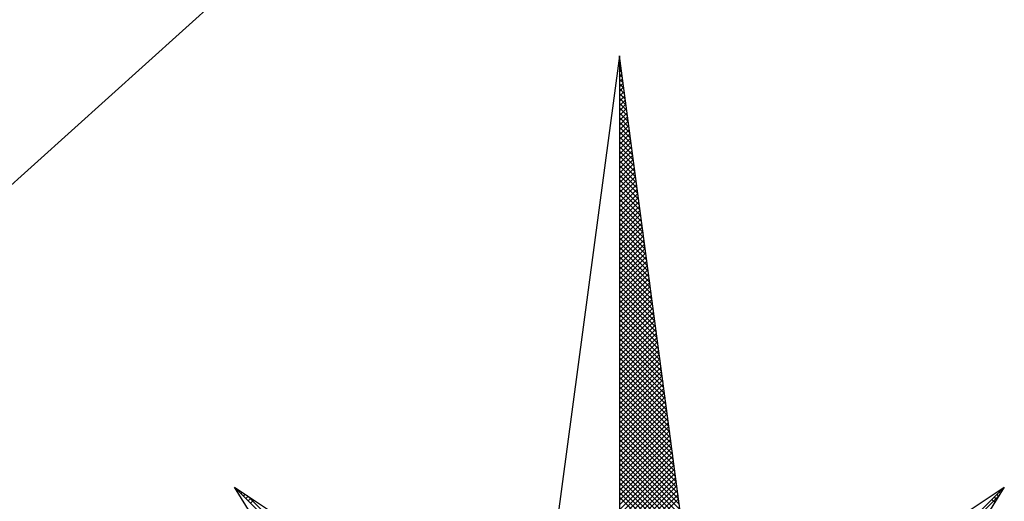
# Model space of a CAD drawing. Units: millimetres. Extents: x 2514518 to 3776018, y -6802699 to -6357199.
# Drawn here: x 2671446 to 2675442, y -6523679 to -6521723 of the extents above; entities that cross this region are included whole.
import ezdxf

# ---------------------------------------------------------------- set-up
doc = ezdxf.new("R2010")
doc.units = ezdxf.units.MM
doc.header["$LTSCALE"] = 100
doc.layers.add('도로', color=7, linetype='Continuous')

# ---------------------------------------------------------------- blocks, each defined once
blk = doc.blocks.new('*X7')
at = {"color": 0}
for p, q in [((97.959, 132.608), (97.962, 132.61)), ((98.048, 132.519), (98.071, 132.542)), ((98.136, 132.431), (98.18, 132.474)), ((98.225, 132.343), (98.289, 132.407)), ((102.962, 127.732), (98.285, 132.409)), ((98.313, 132.254), (98.397, 132.339)), ((98.401, 132.166), (98.506, 132.271)), ((95.142, 118.476), (97.154, 120.489)), ((95.318, 118.476), (97.358, 120.516)), ((95.495, 118.476), (97.562, 120.543)), ((95.672, 118.476), (97.766, 120.57)), ((95.849, 118.476), (97.97, 120.598)), ((96.026, 118.476), (98.174, 120.625)), ((96.202, 118.476), (98.378, 120.652)), ((96.379, 118.476), (98.582, 120.679)), ((96.556, 118.476), (98.786, 120.707)), ((96.733, 118.476), (98.99, 120.734)), ((96.909, 118.476), (99.194, 120.761)), ((97.086, 118.476), (99.277, 120.667)), ((99.091, 118.521), (97.127, 120.485)), ((99.093, 118.696), (97.283, 120.506)), ((99.097, 118.869), (97.439, 120.527)), ((99.103, 119.039), (97.595, 120.547)), ((99.112, 119.208), (97.751, 120.568)), ((99.122, 119.374), (97.907, 120.589)), ((99.134, 119.538), (98.063, 120.61)), ((99.149, 119.701), (98.219, 120.631)), ((99.165, 119.861), (98.375, 120.652)), ((92.667, 118.476), (94.298, 120.107)), ((92.844, 118.476), (94.502, 120.134)), ((93.02, 118.476), (94.706, 120.162)), ((93.197, 118.476), (94.91, 120.189)), ((93.374, 118.476), (95.114, 120.216)), ((93.551, 118.476), (95.318, 120.243)), ((93.727, 118.476), (95.522, 120.271)), ((93.904, 118.476), (95.726, 120.298)), ((94.081, 118.476), (95.93, 120.325)), ((94.258, 118.476), (96.134, 120.352)), ((95.954, 118.476), (94.32, 120.11)), ((94.435, 118.476), (96.338, 120.38)), ((96.131, 118.476), (94.476, 120.131)), ((94.611, 118.476), (96.542, 120.407)), ((96.307, 118.476), (94.632, 120.152)), ((94.788, 118.476), (96.746, 120.434)), ((96.484, 118.476), (94.788, 120.172)), ((96.661, 118.476), (94.944, 120.193)), ((94.965, 118.476), (96.95, 120.461)), ((96.838, 118.476), (95.1, 120.214)), ((97.015, 118.476), (95.256, 120.235)), ((97.191, 118.476), (95.412, 120.256)), ((97.368, 118.476), (95.568, 120.277)), ((97.545, 118.476), (95.724, 120.297)), ((97.722, 118.476), (95.88, 120.318)), ((97.898, 118.476), (96.036, 120.339)), ((98.075, 118.476), (96.191, 120.36)), ((98.252, 118.476), (96.347, 120.381)), ((98.429, 118.476), (96.503, 120.402)), ((98.606, 118.476), (96.659, 120.422)), ((98.782, 118.476), (96.815, 120.443)), ((98.959, 118.476), (96.971, 120.464)), ((97.263, 118.476), (99.243, 120.456)), ((97.44, 118.476), (99.212, 120.249)), ((90.369, 118.476), (91.645, 119.753)), ((90.546, 118.476), (91.849, 119.78)), ((90.722, 118.476), (92.053, 119.807)), ((90.899, 118.476), (92.257, 119.834)), ((91.076, 118.476), (92.461, 119.862)), ((91.253, 118.476), (92.665, 119.889)), ((91.429, 118.476), (92.869, 119.916)), ((91.606, 118.476), (93.073, 119.943)), ((92.949, 118.476), (91.669, 119.756)), ((91.783, 118.476), (93.277, 119.971)), ((93.125, 118.476), (91.825, 119.777)), ((91.96, 118.476), (93.481, 119.998)), ((93.302, 118.476), (91.981, 119.797)), ((92.137, 118.476), (93.685, 120.025)), ((93.479, 118.476), (92.137, 119.818)), ((93.656, 118.476), (92.293, 119.839)), ((92.313, 118.476), (93.89, 120.052)), ((93.833, 118.476), (92.449, 119.86)), ((92.49, 118.476), (94.094, 120.08)), ((94.009, 118.476), (92.605, 119.881)), ((94.186, 118.476), (92.761, 119.902)), ((94.363, 118.476), (92.917, 119.922)), ((94.54, 118.476), (93.073, 119.943)), ((94.716, 118.476), (93.229, 119.964)), ((94.893, 118.476), (93.384, 119.985)), ((95.07, 118.476), (93.54, 120.006)), ((95.247, 118.476), (93.696, 120.027)), ((95.424, 118.476), (93.852, 120.047)), ((95.6, 118.476), (94.008, 120.068)), ((95.777, 118.476), (94.164, 120.089)), ((97.617, 118.476), (99.186, 120.046)), ((97.793, 118.476), (99.163, 119.846)), ((88.071, 118.476), (88.993, 119.398)), ((88.247, 118.476), (89.197, 119.426)), ((88.424, 118.476), (89.401, 119.453)), ((88.601, 118.476), (89.605, 119.48)), ((88.778, 118.476), (89.809, 119.507)), ((88.955, 118.476), (90.013, 119.535)), ((89.943, 118.476), (89.018, 119.402)), ((89.131, 118.476), (90.217, 119.562)), ((90.12, 118.476), (89.174, 119.422)), ((89.308, 118.476), (90.421, 119.589)), ((90.297, 118.476), (89.33, 119.443)), ((89.485, 118.476), (90.625, 119.616)), ((90.474, 118.476), (89.486, 119.464)), ((90.651, 118.476), (89.642, 119.485)), ((89.662, 118.476), (90.829, 119.644)), ((90.827, 118.476), (89.798, 119.506)), ((89.838, 118.476), (91.033, 119.671)), ((91.004, 118.476), (89.954, 119.527)), ((90.015, 118.476), (91.237, 119.698)), ((91.181, 118.476), (90.11, 119.547)), ((90.192, 118.476), (91.441, 119.725)), ((91.358, 118.476), (90.266, 119.568)), ((91.534, 118.476), (90.422, 119.589)), ((91.711, 118.476), (90.577, 119.61)), ((91.888, 118.476), (90.733, 119.631)), ((92.065, 118.476), (90.889, 119.652)), ((92.242, 118.476), (91.045, 119.672)), ((92.418, 118.476), (91.201, 119.693)), ((92.595, 118.476), (91.357, 119.714)), ((92.772, 118.476), (91.513, 119.735)), ((97.97, 118.476), (99.144, 119.65)), ((98.147, 118.476), (99.128, 119.457)), ((85.773, 118.476), (86.34, 119.044)), ((85.949, 118.476), (86.544, 119.071)), ((86.126, 118.476), (86.748, 119.098)), ((86.762, 118.476), (86.211, 119.027)), ((86.303, 118.476), (86.952, 119.126)), ((86.938, 118.476), (86.367, 119.047)), ((86.48, 118.476), (87.156, 119.153)), ((87.115, 118.476), (86.523, 119.068)), ((86.656, 118.476), (87.36, 119.18)), ((87.292, 118.476), (86.679, 119.089)), ((86.833, 118.476), (87.564, 119.207)), ((87.469, 118.476), (86.835, 119.11)), ((87.645, 118.476), (86.991, 119.131)), ((87.01, 118.476), (87.768, 119.235)), ((87.822, 118.476), (87.147, 119.152)), ((87.187, 118.476), (87.973, 119.262)), ((87.999, 118.476), (87.303, 119.172)), ((87.364, 118.476), (88.177, 119.289)), ((88.176, 118.476), (87.459, 119.193)), ((87.54, 118.476), (88.381, 119.317)), ((88.353, 118.476), (87.615, 119.214)), ((87.717, 118.476), (88.585, 119.344)), ((88.529, 118.476), (87.771, 119.235)), ((87.894, 118.476), (88.789, 119.371)), ((88.706, 118.476), (87.926, 119.256)), ((88.883, 118.476), (88.082, 119.277)), ((89.06, 118.476), (88.238, 119.297)), ((89.236, 118.476), (88.394, 119.318)), ((89.413, 118.476), (88.55, 119.339)), ((89.59, 118.476), (88.706, 119.36)), ((89.767, 118.476), (88.862, 119.381)), ((98.324, 118.476), (99.115, 119.268)), ((83.298, 118.476), (83.484, 118.662)), ((83.474, 118.476), (83.688, 118.69)), ((83.756, 118.476), (83.56, 118.672)), ((83.651, 118.476), (83.892, 118.717)), ((83.933, 118.476), (83.716, 118.693)), ((83.828, 118.476), (84.096, 118.744)), ((84.11, 118.476), (83.872, 118.714)), ((84.005, 118.476), (84.3, 118.771)), ((84.287, 118.476), (84.028, 118.735)), ((84.182, 118.476), (84.504, 118.799)), ((84.463, 118.476), (84.184, 118.756)), ((84.64, 118.476), (84.34, 118.777)), ((84.358, 118.476), (84.708, 118.826)), ((84.817, 118.476), (84.496, 118.797)), ((84.535, 118.476), (84.912, 118.853)), ((84.994, 118.476), (84.652, 118.818)), ((84.712, 118.476), (85.116, 118.88)), ((85.171, 118.476), (84.808, 118.839)), ((84.889, 118.476), (85.32, 118.908)), ((85.347, 118.476), (84.964, 118.86)), ((85.065, 118.476), (85.524, 118.935)), ((85.524, 118.476), (85.119, 118.881)), ((85.242, 118.476), (85.728, 118.962)), ((85.701, 118.476), (85.275, 118.902)), ((85.419, 118.476), (85.932, 118.989)), ((85.878, 118.476), (85.431, 118.922)), ((86.054, 118.476), (85.587, 118.943)), ((85.596, 118.476), (86.136, 119.017)), ((86.231, 118.476), (85.743, 118.964)), ((86.408, 118.476), (85.899, 118.985)), ((86.585, 118.476), (86.055, 119.006)), ((82.165, 118.476), (82.157, 118.485)), ((82.237, 118.476), (82.26, 118.499)), ((82.342, 118.476), (82.312, 118.506)), ((82.414, 118.476), (82.464, 118.526)), ((82.519, 118.476), (82.468, 118.527)), ((82.591, 118.476), (82.668, 118.553)), ((82.696, 118.476), (82.624, 118.547)), ((82.767, 118.476), (82.872, 118.581)), ((82.872, 118.476), (82.78, 118.568)), ((83.049, 118.476), (82.936, 118.589)), ((82.944, 118.476), (83.076, 118.608)), ((83.226, 118.476), (83.092, 118.61)), ((83.121, 118.476), (83.28, 118.635)), ((83.403, 118.476), (83.248, 118.631)), ((83.58, 118.476), (83.404, 118.652)), ((98.257, 104.798), (102.821, 109.362)), ((98.454, 104.839), (98.352, 104.941)), ((98.542, 104.928), (98.423, 105.047)), ((98.189, 104.574), (98.14, 104.622)), ((98.277, 104.662), (98.211, 104.729)), ((98.366, 104.751), (98.282, 104.835)), ((98.012, 104.397), (97.999, 104.41)), ((98.1, 104.486), (98.07, 104.516))]:
    blk.add_line(p, q, dxfattribs=at)
blk = doc.blocks.new('A$C55FD3E0E')
for p, q in [((20.683, -8.288), (19.056, -20.468)), ((22.31, -20.468), (20.683, -8.288)), ((20.683, -8.288), (20.683, -38.663)), ((15.95, -18.435), (14.174, -15.586)), ((14.174, -15.586), (16.941, -17.426)), ((14.174, -15.586), (16.452, -17.864)), ((24.424, -17.426), (27.191, -15.586)), ((27.191, -15.586), (24.913, -17.864)), ((27.191, -15.586), (25.416, -18.435))]:
    blk.add_line(p, q)
at = {"xscale": 0.460227272764314, "yscale": 0.460227272764314, "zscale": 0.4602272727540615, "rotation": 270}
blk.add_blockref('*X7', (-33.843, 29.492), dxfattribs=at)

msp = doc.modelspace()

# ---------------------------------------------------------------- linework, layer by layer
at = {"layer": '도로'}
msp.add_line((2670662.1, -6523069.3), (2675029.9, -6519131.9), dxfattribs=at)

# ---------------------------------------------------------------- block references
at = {"xscale": 240, "yscale": 240, "zscale": 240}
msp.add_blockref('A$C55FD3E0E', (2668915.6, -6519880.6), dxfattribs=at)

doc.saveas('drawing.dxf')
